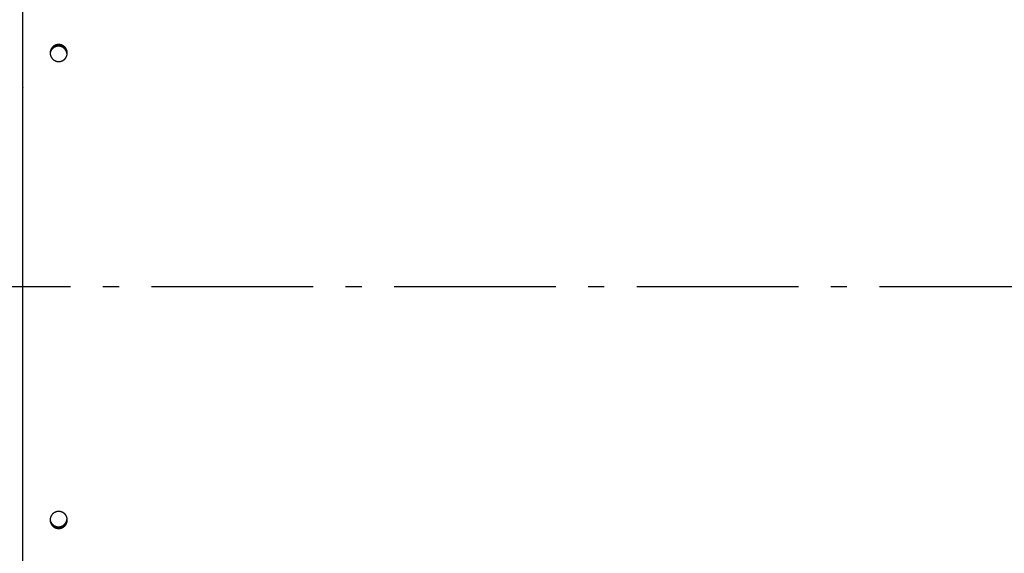
# Model space of a CAD drawing. Extents: x 8893 to 13743, y -3152 to 782.
# Drawn here: x 11493 to 11797, y -2886 to -2720 of the extents above; entities that cross this region are included whole.
import ezdxf

# ---------------------------------------------------------------- set-up
doc = ezdxf.new("R2010")
doc.units = 0
doc.header["$LTSCALE"] = 5
doc.linetypes.add('AUSGEZOGEN', pattern=[0])
doc.linetypes.add('MLA3', pattern=[15, 10, -2, 1, -2])
doc.layers.add('SPS', color=1, linetype='MLA3')
doc.layers.add('VLB', color=7, linetype='AUSGEZOGEN')

msp = doc.modelspace()

# ---------------------------------------------------------------- linework, layer by layer
at = {"layer": 'SPS'}
msp.add_line((9883.618427640013, -2802.968374334676), (12710.21842764001, -2802.968374334676), dxfattribs=at)
at = {"layer": 'VLB'}
for p, q in [((11505.22431302201, -2728.221583819476), (11505.22623504201, -2728.126310454276)), ((11493.91842764002, -2741.269318714576), (11493.91842764002, -2741.456309549676)), ((11099.91842722991, -2802.968374334676), (11493.91842805021, -2802.968374334676)), ((11493.91842764002, -2864.623004847476), (11493.91842764002, -2864.667429954776)), ((11505.22431302201, -2877.715164849876), (11505.22623504201, -2877.810438215076))]:
    msp.add_line(p, q, dxfattribs=at)
for points, start_tangent, end_tangent in [([(11493.92073905971, -2720.425849627976), (11493.92332707511, -2683.128031402276), (11493.92940286642, -2624.760903003176), (11493.93781687311, -2568.239435361576), (11493.94847378691, -2514.149058812076), (11493.96124724592, -2463.050057635176)], (5.627883951265393e-05, 0.9999999984163462), (0.0002788422629766392, 0.9999999611234955)), ([(11493.92068934962, -2721.314008649476), (11493.92073905971, -2720.425849627976)], (5.566075300963138e-05, 0.9999999984509405), (5.627888555593472e-05, 0.9999999984163437)), ([(11493.92053288451, -2724.176215150576), (11493.92068934962, -2721.314008649476)], (5.367180869338505e-05, 0.9999999985596685), (5.566076371413259e-05, 0.9999999984509398)), ([(11493.91981043631, -2739.064407372976), (11493.92052609451, -2724.302827776276)], (4.339814008712484e-05, 0.9999999990583008), (5.358394024748509e-05, 0.9999999985643808)), ([(11493.92052609451, -2724.302827776276), (11493.92053288451, -2724.176215150576)], (5.358391355326102e-05, 0.9999999985643823), (5.367158253485544e-05, 0.9999999985596806)), ([(11505.22623504201, -2728.126310454276), (11505.11689017371, -2728.118410204776), (11505.00688224032, -2728.115004042976), (11504.89664095752, -2728.116143298976), (11504.78663113811, -2728.121829189976), (11504.67686370771, -2728.132061560676), (11504.56760281581, -2728.146822697576), (11504.45904050272, -2728.166088833976), (11504.35141191881, -2728.189817248176), (11504.24486996451, -2728.217972336676), (11504.13954295171, -2728.250524255176), (11504.03566789151, -2728.287404092976), (11503.93343093792, -2728.328546060576), (11503.83305510592, -2728.373856889676), (11503.73464558282, -2728.423287128476), (11503.63837348581, -2728.476754052476), (11503.54442530261, -2728.534155893876), (11503.45298809401, -2728.595376467776), (11503.36420292591, -2728.660318607676), (11503.27816455532, -2728.728917539676), (11503.19507311991, -2728.801019494776), (11503.11509372821, -2728.876479708676), (11503.03839034701, -2728.955135981976), (11502.96505197601, -2729.036890838676), (11502.89520960692, -2729.121596489776), (11502.82898199631, -2729.209106425976), (11502.76647782762, -2729.299275404576), (11502.70780023902, -2729.391954768076), (11502.65304927641, -2729.486988111076), (11502.60232080711, -2729.584211180276), (11502.55570414621, -2729.683454806976), (11502.51328153952, -2729.784545470876), (11502.47512702451, -2729.887307983976), (11502.44130657951, -2729.991566183576), (11502.41188023901, -2730.097136276176), (11502.38689629272, -2730.203848719376), (11502.36639715671, -2730.311534734076), (11502.35042425052, -2730.419991067676), (11502.33900512191, -2730.529051462176), (11502.33215920481, -2730.638642546776), (11502.33041098341, -2730.696086307076)], (-0.9956959393161083, 0.09268007568734975), (-0.01944337075726463, -0.9998109597986989)), ([(11505.24011377391, -2728.655326104576), (11505.11068435972, -2728.642466938076), (11504.98078884681, -2728.635926360476), (11504.85074016511, -2728.635720128676), (11504.72085161302, -2728.641848739476), (11504.59143610362, -2728.654297428376), (11504.46280541021, -2728.673036205576), (11504.33526941521, -2728.698019927676), (11504.20913536421, -2728.729188406676), (11504.08470712512, -2728.766466554876), (11503.96228445631, -2728.809764566176), (11503.84216228501, -2728.858978131676), (11503.72462999581, -2728.913988691776), (11503.60997073441, -2728.974663720976), (11503.49846072491, -2729.040857048076), (11503.39036860481, -2729.112409207376), (11503.28595477752, -2729.189147823476), (11503.18547078491, -2729.270888026376), (11503.08915870181, -2729.357432896776), (11502.99725055261, -2729.448573940476), (11502.90996775181, -2729.544091590676), (11502.82752057161, -2729.643755737076), (11502.75010763431, -2729.747326279976), (11502.67791543441, -2729.854553708876), (11502.61111788941, -2729.965179703476), (11502.54987592041, -2730.078937756076), (11502.49433706461, -2730.195553813576), (11502.44463512001, -2730.314746937676), (11502.40088982291, -2730.436229981776), (11502.36320655961, -2730.559710282476), (11502.33297759451, -2730.679155073576)], (-0.9923977015160717, 0.1230723446823775), (-0.2223975068542529, -0.9749560753926366)), ([(11505.22431302201, -2728.221583819476), (11505.11496797291, -2728.213688029976), (11505.00496009181, -2728.210280577776), (11504.89471909612, -2728.211412750876), (11504.78470979771, -2728.217085789476), (11504.67494312201, -2728.227299540176), (11504.56568321692, -2728.242036326476), (11504.45712212072, -2728.261272422776), (11504.34949498102, -2728.284965174576), (11504.24295469571, -2728.313079032376), (11504.13762957471, -2728.345584197276), (11504.03375662451, -2728.382411859176), (11503.93152199511, -2728.423496322476), (11503.83114869571, -2728.468744449376), (11503.73274191051, -2728.518106857276), (11503.63647275151, -2728.571500935776), (11503.54252770051, -2728.628825056676), (11503.45109381131, -2728.689963192476), (11503.36231214411, -2728.754818307876), (11503.27627745191, -2728.823325716276), (11503.19318986361, -2728.895331854476), (11503.11321447952, -2728.970692150576), (11503.03651525711, -2729.049244619576), (11502.96318119061, -2729.130891913676), (11502.89334326341, -2729.215486438276), (11502.82712022392, -2729.302881875776), (11502.76462074752, -2729.392933173276), (11502.70594796422, -2729.485491866776), (11502.65120191121, -2729.580401754276), (11502.60047844712, -2729.677498795176), (11502.55386687792, -2729.776614039776), (11502.51144943991, -2729.877574191276), (11502.47330016182, -2729.980204287376), (11502.43948501211, -2730.084328391476), (11502.41006401621, -2730.189762945676), (11502.38508545471, -2730.296338624476), (11502.36459173522, -2730.403886864176), (11502.34862426671, -2730.512204671476), (11502.34715190702, -2730.524105853976)], (-0.9957021488146772, 0.09261334053922521), (-0.1204992595862243, -0.9927134170742188)), ([(11505.29247099322, -2728.289773758276), (11505.16304157901, -2728.276914591776), (11505.03314606621, -2728.270374014176), (11504.90309738441, -2728.270167782376), (11504.77320883242, -2728.276296393076), (11504.64379332302, -2728.288745082076), (11504.51516262952, -2728.307483859276), (11504.38762663451, -2728.332467581276), (11504.26149258352, -2728.363636060276), (11504.13706434441, -2728.400914208576), (11504.01464167571, -2728.444212219876), (11503.89451950431, -2728.493425785376), (11503.77698721511, -2728.548436345376), (11503.66232795371, -2728.609111374676), (11503.55081794431, -2728.675304701676), (11503.44272582421, -2728.746856860976), (11503.33831199681, -2728.823595477176), (11503.23782800421, -2728.905335680076), (11503.14151592122, -2728.991880550476), (11503.04960777191, -2729.083021594076), (11502.96232497121, -2729.178539244376), (11502.87987779091, -2729.278203390776), (11502.80246485362, -2729.381773933576), (11502.73027265371, -2729.489001362476), (11502.66347510871, -2729.599627357076), (11502.60223313971, -2729.713385409776), (11502.54669428392, -2729.830001467276), (11502.49699233931, -2729.949194591376), (11502.45324704221, -2730.070677635376), (11502.41556377892, -2730.194157936076), (11502.38403333171, -2730.319338018576), (11502.35873166012, -2730.445916312976), (11502.35176359462, -2730.487918434676)], (-0.9923977015162389, 0.1230723446810291), (-0.1556088347466501, -0.9878187538960727)), ([(11507.62779090901, -2730.798974106576), (11507.62559761291, -2730.725545570376), (11507.61848586561, -2730.616175636076), (11507.60680407641, -2730.507317241176), (11507.59060011401, -2730.399228282176), (11507.56993839801, -2730.292149241876), (11507.54487957752, -2730.186234976176), (11507.51548403841, -2730.081625987976), (11507.48182710601, -2729.978499727976), (11507.44398133441, -2729.877002933376), (11507.40209778071, -2729.777448772276), (11507.35626846231, -2729.679953566976), (11507.30664289221, -2729.584736204176), (11507.25324124961, -2729.491760364876), (11507.19615648601, -2729.401146534076), (11507.13537553381, -2729.312862689476), (11507.07100137311, -2729.227069122676), (11507.00320201521, -2729.143988158576), (11506.93211415452, -2729.063773261976), (11506.85785352021, -2728.986540281176), (11506.78053010641, -2728.912392935076), (11506.70024059611, -2728.841419661076), (11506.61706500831, -2728.773696138076), (11506.53115632791, -2728.709354890376), (11506.44259412201, -2728.648466657376), (11506.35154468511, -2728.591159463276), (11506.25801920021, -2728.537462393476), (11506.16220453351, -2728.487511466476), (11506.06460322381, -2728.441566766076), (11505.96509699832, -2728.399565851876), (11505.86385070171, -2728.361592057776), (11505.76070128871, -2728.327619788076), (11505.65577226651, -2728.297749080776), (11505.54968035091, -2728.272186776676), (11505.44238112362, -2728.250938175676), (11505.33390486501, -2728.234048708176), (11505.22431302201, -2728.221583819476)], (-0.01578771375580997, 0.9998753662804003), (-0.995696318048711, 0.09267600673443126)), ([(11507.62941387041, -2730.798954378176), (11507.62990540862, -2730.743048266776), (11507.62739718922, -2730.633342316376), (11507.62029090212, -2730.523833266476), (11507.60861454691, -2730.414836636376), (11507.59241597911, -2730.306610649876), (11507.57175960621, -2730.199396094376), (11507.54670606921, -2730.093348021076), (11507.51731574681, -2729.988607109876), (11507.48366395511, -2729.885351034876), (11507.44582324041, -2729.783726717576), (11507.40394464401, -2729.684047718176), (11507.35812017712, -2729.586430503776), (11507.30849934141, -2729.491094232976), (11507.25510231741, -2729.398002539876), (11507.19802205011, -2729.307276059076), (11507.13724547331, -2729.218882728376), (11507.07287555861, -2729.132983038876), (11507.00508030571, -2729.049799590676), (11506.93399640091, -2728.969486037676), (11506.85973956731, -2728.892158369776), (11506.78241979352, -2728.817920432676), (11506.70213375742, -2728.746860771576), (11506.61896147421, -2728.679055157676), (11506.53305592151, -2728.614636276176), (11506.44449666281, -2728.553674952276), (11506.35344998571, -2728.496299364676), (11506.25992707151, -2728.442538634876), (11506.16411477921, -2728.392528944476), (11506.06651563511, -2728.346530682776), (11505.96701136882, -2728.304481335176), (11505.86576682101, -2728.266464332576), (11505.76261894712, -2728.232454054376), (11505.65769124891, -2728.202550658976), (11505.55160043291, -2728.176961218176), (11505.44430208021, -2728.155691040076), (11505.33582646861, -2728.138785610676), (11505.22623504201, -2728.126310454276)], (0.01947218364687818, 0.9998103990577525), (-0.995690096936805, 0.09274282108053379)), ([(11507.56631767681, -2731.321390851076), (11507.56597172531, -2731.204931957976), (11507.55951969382, -2731.075978212276), (11507.54670210492, -2730.947480513776), (11507.52754983732, -2730.819748424576), (11507.50210903041, -2730.693089662376), (11507.47044097351, -2730.567809359476), (11507.43262195761, -2730.444209326876), (11507.38874309201, -2730.322587328076), (11507.33891008481, -2730.203236360876), (11507.28324298801, -2730.086443952476), (11507.22187590872, -2729.972491465776), (11507.15495668531, -2729.861653422476), (11507.08264653232, -2729.754196841076), (11507.00511965101, -2729.650380593876), (11506.92256281071, -2729.550454783376), (11506.83517489781, -2729.454660139476), (11506.74316643751, -2729.363227439876), (11506.64675908642, -2729.276376954076), (11506.54618509812, -2729.194317912476), (11506.44168676412, -2729.117248002476), (11506.33351583021, -2729.045352892176), (11506.22193288961, -2728.978805783276), (11506.10720675531, -2728.917766993476), (11505.98961381272, -2728.862383570776), (11505.86943735341, -2728.812788938476), (11505.74696689312, -2728.769102574476), (11505.62249747391, -2728.731429723076), (11505.49632895341, -2728.699861141476), (11505.36876528271, -2728.674472881176), (11505.24011377391, -2728.655326104576)], (0.01933119370401968, 0.9998131350157277), (-0.9923977015176065, 0.1230723446700013)), ([(11507.61912393112, -2730.891122849476), (11507.61832894461, -2730.839379611576), (11507.61187691311, -2730.710425865976), (11507.59905932421, -2730.581928167376), (11507.57990705661, -2730.454196078176), (11507.55446624981, -2730.327537316076), (11507.52279819281, -2730.202257013176), (11507.48497917692, -2730.078656980576), (11507.44110031131, -2729.957034981676), (11507.39126730411, -2729.837684014576), (11507.33560020741, -2729.720891606076), (11507.27423312801, -2729.606939119476), (11507.20731390462, -2729.496101076176), (11507.13500375161, -2729.388644494776), (11507.05747687041, -2729.284828247576), (11506.97492003001, -2729.184902436976), (11506.88753211711, -2729.089107793076), (11506.79552365681, -2728.997675093576), (11506.69911630571, -2728.910824607776), (11506.59854231741, -2728.828765566176), (11506.49404398341, -2728.751695656076), (11506.38587304952, -2728.679800545776), (11506.27429010892, -2728.613253436876), (11506.15956397462, -2728.552214647176), (11506.04197103201, -2728.496831224376), (11505.92179457271, -2728.447236592076), (11505.79932411241, -2728.403550228176), (11505.67485469321, -2728.365877376776), (11505.54868617271, -2728.334308795176), (11505.42112250202, -2728.308920534776), (11505.29247099322, -2728.289773758276)], (-0.005454001866016898, 0.999985126821217), (-0.9923977015175127, 0.1230723446707574)), ([(11502.33297759451, -2730.679155073576), (11502.33167611231, -2730.684890364876), (11502.32923037951, -2730.695834028276)], (-0.2223975059269319, -0.9749560756041681), (-0.2160065484439063, -0.9763919146681574)), ([(11502.32991772431, -2730.744162292976), (11502.32991661102, -2730.748414285576), (11502.33227428911, -2730.858047736576), (11502.33922320291, -2730.967494913876), (11502.35073544221, -2731.076438398076), (11502.36676449722, -2731.184627978376), (11502.38724733141, -2731.291824565476), (11502.41212543651, -2731.397877016076), (11502.44133969152, -2731.502643282276), (11502.47481708002, -2731.605947610076), (11502.51248710871, -2731.707643320076), (11502.55420955511, -2731.807435667376), (11502.59989633871, -2731.905205712176), (11502.64940888641, -2732.000744366776), (11502.70272037431, -2732.094065150776), (11502.75974363132, -2732.185049707776), (11502.82047712672, -2732.273702858276), (11502.88482012081, -2732.359865777676), (11502.95261578832, -2732.443326999976), (11503.02373205172, -2732.523933089176), (11503.09804071231, -2732.601550308576), (11503.17544042081, -2732.676081162076), (11503.25583202831, -2732.747431552276), (11503.33912969102, -2732.815518488976), (11503.42517989711, -2732.880207348276), (11503.51389099021, -2732.941417989176), (11503.60511181331, -2732.999031913876), (11503.69879933141, -2733.053000567476), (11503.79476850572, -2733.103191466476), (11503.89256586001, -2733.149368094776), (11503.99226724792, -2733.191571202476), (11504.09371607511, -2733.229721269276), (11504.19700759351, -2733.263822880176), (11504.30201061081, -2733.293782361976), (11504.40818330431, -2733.319418077576), (11504.51554575721, -2733.340719652976), (11504.62403577651, -2733.357639554576), (11504.73356689662, -2733.370116108576)], (-0.001074235833813867, -0.9999994230085202), (0.9956863738467996, -0.09278278361749638)), ([(11502.33041098341, -2730.696086307076), (11502.32991772431, -2730.744162292976)], (-0.01944337062564329, -0.9998109598012586), (-0.001074236080104109, -0.9999994230082557)), ([(11502.34715190702, -2730.524105853976), (11502.33721058882, -2730.621125999676), (11502.33202321021, -2730.696169719076)], (-0.1204992598011079, -0.9927134170481354), (-0.05457820189532324, -0.9985094991425336)), ([(11502.35176359462, -2730.487918434676), (11502.34633616601, -2730.524012280976)], (-0.1556088332376095, -0.9878187541337884), (-0.1417803241838324, -0.9898981461111681)), ([(11504.73356689662, -2733.370116108576), (11504.84328984751, -2733.378040280976), (11504.95348945871, -2733.381432166776), (11505.06379807662, -2733.380261685676), (11505.17393864151, -2733.374529230776), (11505.28379552171, -2733.364238989876), (11505.39312135122, -2733.349411148276), (11505.50174244841, -2733.330068834976), (11505.60943825642, -2733.306251962976), (11505.71604893361, -2733.277996886976), (11505.82143101412, -2733.245338083676), (11505.92535205611, -2733.208344479076), (11506.02763239951, -2733.167080205776), (11506.12805439191, -2733.121636203076), (11506.22650990761, -2733.072062713376), (11506.32282377041, -2733.018444492976), (11506.41680795221, -2732.960884575076), (11506.50827317502, -2732.899501216076), (11506.59707981502, -2732.834391318276), (11506.68313183701, -2732.765621181476), (11506.76622994921, -2732.693344705176), (11506.84620879882, -2732.617707554876), (11506.92290623321, -2732.538870701876), (11506.99623410311, -2732.456930638276), (11507.06605835971, -2732.372038733676), (11507.13225713942, -2732.284346283976), (11507.19472090281, -2732.194001417876), (11507.25334699571, -2732.101154165476), (11507.30803712491, -2732.005960089776), (11507.35869766841, -2731.908580778876), (11507.40523992521, -2731.809184774876), (11507.44758118071, -2731.707947081476), (11507.48564726521, -2731.605043893976), (11507.51937227411, -2731.500651948376), (11507.54869630951, -2731.394955393076), (11507.57357161181, -2731.288122011476), (11507.59395533671, -2731.180322197076), (11507.60980615321, -2731.071758698976), (11507.62109635332, -2730.962597682776), (11507.62780636741, -2730.852907311376), (11507.62808076441, -2730.845828762376)], (0.9956962048304289, -0.09267722312564652), (0.03738293384013099, 0.9993010138379249)), ([(11507.61719557301, -2731.006697470776), (11507.61839987521, -2730.968478743476), (11507.61912393112, -2730.891122849476)], (0.03881451081326737, 0.9992464329435092), (-0.005454002290338347, 0.9999851268189028)), ([(11507.62808076441, -2730.845828762376), (11507.62941387041, -2730.798954378176)], (0.03738293400374621, 0.9993010138318043), (0.01947218432843596, 0.9998103990444787)), ([(11493.91967902021, -2742.168658444576), (11493.91971641381, -2741.269318769076)], (4.127128045113033e-05, 0.9999999991483407), (4.188684319526989e-05, 0.9999999991227462)), ([(11493.91971641381, -2741.269318769076), (11493.91980543141, -2739.179839311876)], (4.18868917909843e-05, 0.9999999991227443), (4.331897095590434e-05, 0.9999999990617335)), ([(11493.91980543141, -2739.179839311876), (11493.91981043631, -2739.064407372976)], (4.331903321523674e-05, 0.9999999990617308), (4.339786754879344e-05, 0.9999999990583126)), ([(11493.91967902021, -2863.768090224376), (11493.91842764002, -2802.968374334676), (11493.91967902021, -2742.168658444576)], (-4.127125534317808e-05, 0.9999999991483418), (4.127125534317808e-05, 0.9999999991483418)), ([(11493.91971641381, -2864.667429899876), (11493.91967902021, -2863.768090224376)], (-4.188684319061238e-05, 0.9999999991227462), (-4.127128044654126e-05, 0.9999999991483407)), ([(11493.91980543141, -2866.756909357076), (11493.91971641381, -2864.667429899876)], (-4.331897095590434e-05, 0.9999999990617335), (-4.188689178897964e-05, 0.9999999991227442)), ([(11493.91981043631, -2866.872341296076), (11493.91980543141, -2866.756909357076)], (-4.339786754879344e-05, 0.9999999990583126), (-4.331903321523674e-05, 0.9999999990617308)), ([(11493.92052609451, -2881.633920892876), (11493.91981043631, -2866.872341296076)], (-5.358394024712208e-05, 0.9999999985643807), (-4.339814008683084e-05, 0.9999999990583007)), ([(11504.73356689662, -2872.566632560676), (11504.62392293071, -2872.579124337376), (11504.51512290251, -2872.596103940076), (11504.40732869801, -2872.617518599476), (11504.30068289991, -2872.643316177776), (11504.19522137431, -2872.673475926376), (11504.09151370802, -2872.707805807876), (11503.98968897351, -2872.746208966076), (11503.88964315361, -2872.788690590376), (11503.79153519641, -2872.835167807876), (11503.69531308801, -2872.885666232876), (11503.60142376921, -2872.939946531776), (11503.51004706381, -2872.997874004376), (11503.42124576842, -2873.059381049976), (11503.33514217812, -2873.124362745976), (11503.25184811591, -2873.192717650176), (11503.17149603861, -2873.264321601376), (11503.09416267361, -2873.339095669976), (11503.01994533971, -2873.416944197876), (11502.94894889701, -2873.497761928676), (11502.88130094251, -2873.581410445176), (11502.81714601841, -2873.667712376176), (11502.75659495921, -2873.756513774276), (11502.69974616982, -2873.847663793776), (11502.64662409002, -2873.941132284076), (11502.59740104932, -2874.036622662976), (11502.55206605281, -2874.134170192376), (11502.51077570641, -2874.233459134176), (11502.47352718741, -2874.334526164176), (11502.44045845661, -2874.437035804576), (11502.41157339761, -2874.541026489676), (11502.38698485451, -2874.646159145976), (11502.36670822121, -2874.752452661576), (11502.35083055921, -2874.859561583476), (11502.33937098102, -2874.967513454376), (11502.33239089771, -2875.075990515076), (11502.32992070542, -2875.184960294376), (11502.32992278662, -2875.195613499776)], (-0.9956933428327334, -0.09270796642455682), (0.002230709027433419, -0.9999975119655223)), ([(11507.62796960291, -2875.087992665076), (11507.62141864931, -2874.978104708776), (11507.61030779761, -2874.869039609376), (11507.59462441881, -2874.760440752376), (11507.57439142411, -2874.652529053776), (11507.54965101121, -2874.545548436576), (11507.52046149732, -2874.439735719576), (11507.48685689051, -2874.335205499976), (11507.44889131271, -2874.232134434876), (11507.40663469111, -2874.130717813876), (11507.36016464241, -2874.031142295876), (11507.30956084171, -2873.933577795176), (11507.25490919111, -2873.838190225676), (11507.19630378212, -2873.745144752876), (11507.13384560461, -2873.654602807576), (11507.06764391301, -2873.566723674276), (11506.99781277531, -2873.481659547576), (11506.92446806321, -2873.399553167776), (11506.84774739801, -2873.320559348976), (11506.76775227521, -2873.244785818176), (11506.68463511641, -2873.172381932076), (11506.59856055971, -2873.103491865276), (11506.50971631491, -2873.038260785576), (11506.41822014861, -2872.976770478476), (11506.32420158431, -2872.919109684576), (11506.22784651311, -2872.865394580476), (11506.12933221111, -2872.815723370876), (11506.02883880601, -2872.770184875176), (11505.92648469831, -2872.728834341576), (11505.82248373791, -2872.691761152476), (11505.71701675902, -2872.659030060776), (11505.61031324442, -2872.630709462076), (11505.50252541871, -2872.606836173776), (11505.39381366521, -2872.587446153076), (11505.28439711441, -2872.572578689576), (11505.17444583232, -2872.562256420576), (11505.06420338081, -2872.556499707076), (11504.95378014671, -2872.555313585776), (11504.84344696601, -2872.558700304376), (11504.73356689662, -2872.566632560676)], (-0.0385013526265295, 0.999258548047465), (-0.9956970507746836, -0.09266813410551106)), ([(11502.32922997541, -2875.240912814376), (11502.33167611231, -2875.251858304476), (11502.33294113311, -2875.257433731176)], (0.2160058479673894, -0.9763920696338583), (0.2223362516542779, -0.9749700463092831)), ([(11502.32992278662, -2875.195613499776), (11502.33041098651, -2875.240660455076)], (0.002230709425619086, -0.999997511964634), (0.01944211484747812, -0.9998109842216466)), ([(11502.33041098651, -2875.240660455076), (11502.33200336581, -2875.294276237876), (11502.33866732091, -2875.403616333776), (11502.34990193471, -2875.512583126476), (11502.36570198361, -2875.621074008276), (11502.38604355881, -2875.728864806976), (11502.41088248801, -2875.835707226276), (11502.44016159301, -2875.941373428776), (11502.47384648331, -2876.045748643676), (11502.51188332501, -2876.148658335076), (11502.55420203721, -2876.249907778276), (11502.60072523572, -2876.349311707076), (11502.65137357761, -2876.446701498076), (11502.70606144322, -2876.541912239176), (11502.76469515571, -2876.634779870876), (11502.82717407512, -2876.725143842976), (11502.89338907772, -2876.812845411376), (11502.96322663181, -2876.897733430876), (11503.03657202101, -2876.979666743576), (11503.11328943161, -2877.058492488176), (11503.19327706461, -2877.134102434576), (11503.27638016691, -2877.206345370876), (11503.36243444201, -2877.275078056376), (11503.45125070781, -2877.340154936176), (11503.54271341881, -2877.401496468676), (11503.63669158342, -2877.459013516076), (11503.73300094521, -2877.512591566276), (11503.83146514121, -2877.562133374776), (11503.93190740802, -2877.607551965076), (11504.03421265411, -2877.648793231476), (11504.13816342621, -2877.685766156676), (11504.24357408271, -2877.718404690576), (11504.35021043271, -2877.746640068676), (11504.45792395711, -2877.770437534976), (11504.56655948961, -2877.789762784576), (11504.67590442311, -2877.804577475176), (11504.78579481951, -2877.814858791076), (11504.89598359551, -2877.820584912076), (11505.00644104791, -2877.821749139676), (11505.11667781622, -2877.818349409376), (11505.22623504201, -2877.810438215076)], (0.0194421148399688, -0.9998109842217925), (0.9956954077022365, 0.09268578683205478)), ([(11502.33202325231, -2875.240579595176), (11502.33687299131, -2875.311546995476), (11502.34715205691, -2875.412644069576)], (0.05457809727988557, -0.9985095048607736), (0.1204998784900653, -0.9927133419491648)), ([(11502.33294113311, -2875.257433731176), (11502.36320655961, -2875.377038386876), (11502.40088982291, -2875.500518687576), (11502.44463512001, -2875.622001731576), (11502.49433706461, -2875.741194855776), (11502.54987592041, -2875.857810913276), (11502.61111788941, -2875.971568965876), (11502.67791543441, -2876.082194960476), (11502.75010763431, -2876.189422389376), (11502.82752057161, -2876.292992932276), (11502.90996775181, -2876.392657078676), (11502.99725055261, -2876.488174728876), (11503.08915870181, -2876.579315772576), (11503.18547078491, -2876.665860642976), (11503.28595477752, -2876.747600845876), (11503.39036860481, -2876.824339461976), (11503.49846072491, -2876.895891621276), (11503.60997073441, -2876.962084948276), (11503.72462999581, -2877.022759977576), (11503.84216228501, -2877.077770537576), (11503.96228445631, -2877.126984103176), (11504.08470712512, -2877.170282114376), (11504.20913536421, -2877.207560262676), (11504.33526941521, -2877.238728741676), (11504.46280541021, -2877.263712463776), (11504.59143610362, -2877.282451240976), (11504.72085161302, -2877.294899929876), (11504.85074016511, -2877.301028540676), (11504.98078884681, -2877.300822308776), (11505.11068435972, -2877.294281731276), (11505.24011377391, -2877.281422564776)], (0.2223362521423226, -0.9749700461979873), (0.9923977015155232, 0.1230723446868009)), ([(11502.34633616601, -2875.412736388376), (11502.35177174351, -2875.448881960876)], (0.14178032621951, -0.9898981458196038), (0.1556286533130726, -0.9878156317187735)), ([(11502.34715205691, -2875.412644069576), (11502.34810215991, -2875.420374850076)], (0.1204998846606805, -0.9927133412001486), (0.1234617853376388, -0.9923493273848896)), ([(11502.34810215991, -2875.420374850076), (11502.36389677001, -2875.528727170176), (11502.38423292411, -2875.636380068776), (11502.40906646261, -2875.743085565876), (11502.43834021881, -2875.848616115376), (11502.47201980831, -2875.952857093176), (11502.51005140641, -2876.055634186676), (11502.55236494232, -2876.156752921276), (11502.59888304152, -2876.256028269176), (11502.64952637011, -2876.353291824376), (11502.70420931752, -2876.448378887976), (11502.76283821551, -2876.541125613076), (11502.82531243301, -2876.631371657776), (11502.89152285501, -2876.718958484976), (11502.96135595801, -2876.803735146676), (11503.03469703381, -2876.885560670076), (11503.11141027702, -2876.964282394476), (11503.19139389491, -2877.039792232576), (11503.27449314301, -2877.111939172476), (11503.36054373291, -2877.180580163776), (11503.44935649091, -2877.245569846376), (11503.54081587631, -2877.306828786076), (11503.63479090291, -2877.364267965076), (11503.73109732091, -2877.417773026876), (11503.82955877321, -2877.467246859876), (11503.92999850171, -2877.512602607776), (11504.03230141851, -2877.553786240176), (11504.13625007561, -2877.590706867476), (11504.24165883572, -2877.623298533476), (11504.34829351242, -2877.651492573976), (11504.45600558891, -2877.675254285776), (11504.56463990121, -2877.694549416376), (11504.67398384511, -2877.709339684076), (11504.78387348402, -2877.719602311476), (11504.89406173661, -2877.725315519776), (11505.00451890002, -2877.726472621576), (11505.11475561532, -2877.723071581076), (11505.22431302201, -2877.715164849876)], (0.1234617882593992, -0.9923493270213828), (0.9957016182593645, 0.09261904445459909)), ([(11502.35177174351, -2875.448881960876), (11502.35873166012, -2875.490832356376), (11502.38403333171, -2875.617410650776), (11502.41556377892, -2875.742590733276), (11502.45324704221, -2875.866071033876), (11502.49699233931, -2875.987554077976), (11502.54669428392, -2876.106747202076), (11502.60223313971, -2876.223363259576), (11502.66347510871, -2876.337121312176), (11502.73027265371, -2876.447747306776), (11502.80246485362, -2876.554974735676), (11502.87987779091, -2876.658545278576), (11502.96232497121, -2876.758209424976), (11503.04960777191, -2876.853727075176), (11503.14151592122, -2876.944868118876), (11503.23782800421, -2877.031412989276), (11503.33831199681, -2877.113153192176), (11503.44272582421, -2877.189891808276), (11503.55081794431, -2877.261443967576), (11503.66232795371, -2877.327637294676), (11503.77698721511, -2877.388312323876), (11503.89451950431, -2877.443322883976), (11504.01464167571, -2877.492536449476), (11504.13706434441, -2877.535834460776), (11504.26149258352, -2877.573112609076), (11504.38762663451, -2877.604281087976), (11504.51516262952, -2877.629264810076), (11504.64379332302, -2877.648003587276), (11504.77320883242, -2877.660452276276), (11504.90309738441, -2877.666580886976), (11505.03314606621, -2877.666374655176), (11505.16304157901, -2877.659834077576), (11505.29247099322, -2877.646974911076)], (0.1556286529530464, -0.9878156317754949), (0.992397701518088, 0.1230723446661182)), ([(11505.22431302201, -2877.715164849876), (11505.33402925491, -2877.702683207676), (11505.44286663571, -2877.685724617276), (11505.55067403452, -2877.664343703976), (11505.65732391581, -2877.638591537376), (11505.76279560011, -2877.608485220676), (11505.86643560461, -2877.574245078376), (11505.96812305351, -2877.535975176776), (11506.06803331901, -2877.493648547276), (11506.16599480591, -2877.447354480176), (11506.26209513312, -2877.397050289976), (11506.35584267041, -2877.342998645476), (11506.44706054311, -2877.285336331176), (11506.53571142591, -2877.224116865676), (11506.62166706142, -2877.159449852776), (11506.70482297002, -2877.091431921176), (11506.78505119501, -2877.020183279676), (11506.86228229732, -2876.945775158876), (11506.93641964871, -2876.868300376876), (11507.00735440931, -2876.787866489876), (11507.07497093971, -2876.704595077076), (11507.13911741521, -2876.618667962376), (11507.19968281371, -2876.530235531076), (11507.25655981501, -2876.439459121376), (11507.30974177352, -2876.346335930176), (11507.35903512621, -2876.251193936876), (11507.40447035011, -2876.153954814776), (11507.44587035591, -2876.054969688576), (11507.48325194011, -2875.954161216376), (11507.51646003501, -2875.851900304676), (11507.54550004951, -2875.748110766476), (11507.57024551101, -2875.643167203576), (11507.59068666371, -2875.537015150076), (11507.60672678792, -2875.430031891276), (11507.61834826772, -2875.322164248876), (11507.62548311991, -2875.213776966776), (11507.62779078541, -2875.137778170776)], (0.9957046516765882, 0.0925864278909401), (0.01578927850818909, 0.9998753415722336)), ([(11505.22623504201, -2877.810438215076), (11505.33595085791, -2877.797946290276), (11505.44478758881, -2877.780971668276), (11505.55259410731, -2877.759569035376), (11505.65924288041, -2877.733789518776), (11505.76471322951, -2877.703650241376), (11505.86835168231, -2877.669371774376), (11505.97003736801, -2877.631058309276), (11506.06994565831, -2877.588682851876), (11506.16790496251, -2877.542334796576), (11506.26400289771, -2877.491971407176), (11506.35774784661, -2877.437855661676), (11506.44896294171, -2877.380124509676), (11506.53761086061, -2877.318831535276), (11506.62356335182, -2877.254086475376), (11506.70671594081, -2877.185986076176), (11506.78694067751, -2877.114650693076), (11506.86416812651, -2877.040151643776), (11506.93830166472, -2876.962581859776), (11507.00923245821, -2876.882049028976), (11507.07684487371, -2876.798674879676), (11507.14098709641, -2876.712641460076), (11507.20154811171, -2876.624099341876), (11507.25842060832, -2876.533210063976), (11507.31159794061, -2876.439970819776), (11507.36088656242, -2876.344709997376), (11507.40631694741, -2876.247349172576), (11507.44771202411, -2876.148239909176), (11507.48508858552, -2876.047304768476), (11507.51829158282, -2875.944915122576), (11507.54732642141, -2875.840994688376), (11507.57206664771, -2875.735918539976), (11507.59250250362, -2875.629632142376), (11507.60853728842, -2875.522513257976), (11507.62015338361, -2875.414508640676), (11507.62728282471, -2875.305983497276), (11507.62989721171, -2875.196942227476), (11507.62941394451, -2875.137799976976)], (0.9956984471587742, 0.09265312906538035), (-0.01946947143831087, 0.999810451876711)), ([(11505.24011377391, -2877.281422564776), (11505.36876528271, -2877.262275788176), (11505.49632895341, -2877.236887527876), (11505.62249747391, -2877.205318946176), (11505.74696689312, -2877.167646094876), (11505.86943735341, -2877.123959730876), (11505.98961381272, -2877.074365098576), (11506.10720675531, -2877.018981675776), (11506.22193288961, -2876.957942886076), (11506.33351583021, -2876.891395777176), (11506.44168676412, -2876.819500666876), (11506.54618509812, -2876.742430756876), (11506.64675908642, -2876.660371715176), (11506.74316643751, -2876.573521229376), (11506.83517489781, -2876.482088529876), (11506.92256281071, -2876.386293885976), (11507.00511965101, -2876.286368075376), (11507.08264653232, -2876.182551828176), (11507.15495668531, -2876.075095246776), (11507.22187590872, -2875.964257203476), (11507.28324298801, -2875.850304716876), (11507.33891008481, -2875.733512308376), (11507.38874309201, -2875.614161341276), (11507.43262195761, -2875.492539342376), (11507.47044097351, -2875.368939309876), (11507.50210903041, -2875.243659006876), (11507.52754983732, -2875.117000244776), (11507.54670210492, -2874.989268155576), (11507.55951969382, -2874.860770456976), (11507.56597172531, -2874.731816711376), (11507.56631648391, -2874.615296158776)], (0.9923977015154261, 0.1230723446875837), (-0.01935481371270253, 0.9998126780483165)), ([(11505.29247099322, -2877.646974911076), (11505.42112250202, -2877.627828134576), (11505.54868617271, -2877.602439874176), (11505.67485469321, -2877.570871292576), (11505.79932411241, -2877.533198441176), (11505.92179457271, -2877.489512077176), (11506.04197103201, -2877.439917444976), (11506.15956397462, -2877.384534022176), (11506.27429010892, -2877.323495232376), (11506.38587304952, -2877.256948123476), (11506.49404398341, -2877.185053013176), (11506.59854231741, -2877.107983103176), (11506.69911630571, -2877.025924061576), (11506.79552365681, -2876.939073575776), (11506.88753211711, -2876.847640876176), (11506.97492003001, -2876.751846232376), (11507.05747687041, -2876.651920421776), (11507.13500375161, -2876.548104174576), (11507.20731390462, -2876.440647593176), (11507.27423312801, -2876.329809549876), (11507.33560020731, -2876.215857063176), (11507.39126730411, -2876.099064654776), (11507.44110031131, -2875.979713687576), (11507.48497917692, -2875.858091688776), (11507.52279819281, -2875.734491656176), (11507.55446624981, -2875.609211353276), (11507.57990705661, -2875.482552591176), (11507.59905932421, -2875.354820501876), (11507.61187691311, -2875.226322803376), (11507.61832894461, -2875.097369057676), (11507.61912389981, -2875.045631546676)], (0.9923977015162032, 0.1230723446813168), (0.005456194877654307, 0.9999851148579448)), ([(11507.61912389981, -2875.045631546676), (11507.61839987521, -2874.968269925776), (11507.61717475051, -2874.929516555276)], (0.005456194536934651, 0.9999851148598038), (-0.03901930649545658, 0.9992384568863499)), ([(11507.62941394451, -2875.137799976976), (11507.62796960291, -2875.087992665076)], (-0.01946947229852644, 0.9998104518599598), (-0.03850135199396522, 0.9992585480718377)), ([(11493.92053288451, -2881.760533518476), (11493.92052609451, -2881.633920892876)], (-5.367158253485544e-05, 0.9999999985596806), (-5.358391355326102e-05, 0.9999999985643823)), ([(11493.92068934962, -2884.622740022876), (11493.92053288451, -2881.760533518476)], (-5.56607636538475e-05, 0.9999999984509397), (-5.367180863337897e-05, 0.9999999985596685)), ([(11493.92068961922, -2884.627583036676), (11493.92068934962, -2884.622740022876)], (-5.566781568581686e-05, 0.9999999984505471), (-5.566781568581686e-05, 0.9999999984505471)), ([(11493.92073905971, -2885.510899041176), (11493.92068961922, -2884.627583036676)], (-5.627883981272685e-05, 0.9999999984163462), (-5.566411077500758e-05, 0.9999999984507534)), ([(11493.96124724592, -3142.886691034176), (11493.94847378691, -3091.787689857176), (11493.93781687311, -3037.697313307776), (11493.92940286642, -2981.175845666176), (11493.92332707511, -2922.808717266976), (11493.92073905971, -2885.510899041176)], (-0.0002788422629765309, 0.9999999611234955), (-5.627883951263206e-05, 0.9999999984163461))]:
    msp.add_spline(points, degree=3, dxfattribs=dict(at, start_tangent=start_tangent, end_tangent=end_tangent))

doc.saveas('drawing.dxf')
